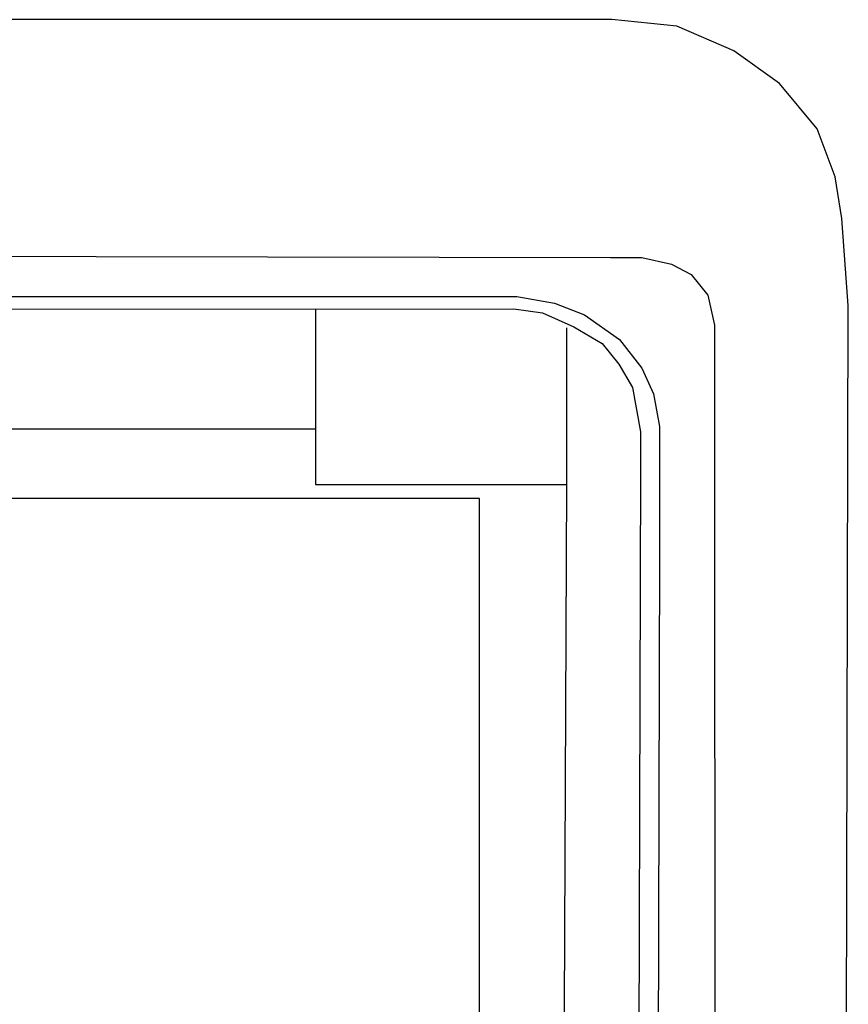
# Model space of a CAD drawing. Extents: x 4.46 to 7.23, y 2.18 to 6.7.
# Drawn here: x 6.26 to 7.23, y 5.55 to 6.7 of the extents above; entities that cross this region are included whole.
import ezdxf

# ---------------------------------------------------------------- set-up
doc = ezdxf.new("R2010")
doc.units = 0
doc.layers.add('LAYER_1', color=7, linetype='CONTINUOUS')

# ---------------------------------------------------------------- blocks, each defined once
blk = doc.blocks.new('BLOCK_19')
at = {"layer": 'LAYER_1', "color": 7}
for points in [[(7.2245, 2.4678), (7.2336, 6.3621), (7.226, 6.4639), (7.2184, 6.5125), (7.1971, 6.5687), (7.1531, 6.6219), (7.0999, 6.6599), (7.033, 6.6888), (6.9571, 6.6964), (4.7919, 6.6964), (4.6825, 6.6888), (4.6156, 6.672), (4.57, 6.6462), (4.523, 6.6052), (4.485, 6.5429), (4.4713, 6.4943), (4.4622, 6.4062)], [(4.7494, 6.4228), (6.9555, 6.4183), (6.992, 6.4183), (7.0269, 6.4107), (7.0498, 6.3985), (7.0695, 6.3742), (7.0771, 6.3393), (7.0771, 6.2968), (7.0786, 2.5848)], [(4.8679, 6.3727), (4.9317, 6.3727), (6.8461, 6.3727), (6.8902, 6.3651), (6.9251, 6.3515), (6.9662, 6.3226), (6.992, 6.2891), (7.0057, 6.2588), (7.0128, 6.2208), (7.0128, 6.158), (7.0128, 6.0729), (7.0037, 2.7109)], [(4.6921, 2.7717), (4.6931, 6.2299), (4.7012, 6.2633), (4.7154, 6.2998), (4.7326, 6.316), (4.7549, 6.3373), (4.7762, 6.3515), (4.7954, 6.3575), (4.8056, 6.3575), (4.8299, 6.3575), (4.839, 6.3575), (5.0558, 6.3575), (6.8426, 6.3585), (6.876, 6.3535), (6.9125, 6.3373), (6.9459, 6.318), (6.9652, 6.2937), (6.9814, 6.2664), (6.9905, 6.2147), (6.9905, 6.1722), (6.9804, 2.6917)], [(6.6106, 6.3584), (6.6106, 6.1529)], [(6.9044, 6.1529), (6.9044, 6.3362)], [(6.6106, 6.2177), (6.0269, 6.2177)], [(6.6106, 6.1529), (6.9044, 6.1529)], [(6.8892, 2.7433), (6.9044, 6.1529)]]:
    blk.add_lwpolyline(points, dxfattribs=at)

msp = doc.modelspace()

# ---------------------------------------------------------------- linework, layer by layer
at = {"layer": 'LAYER_1', "color": 7}
msp.add_lwpolyline([(6.8025, 3.2624), (6.8025, 6.1365), (4.8234, 6.1365), (4.8234, 3.2624)], dxfattribs=at)

# ---------------------------------------------------------------- block references
at = {"layer": 'LAYER_1'}
msp.add_blockref('BLOCK_19', (0, 0), dxfattribs=at)

doc.saveas('drawing.dxf')
